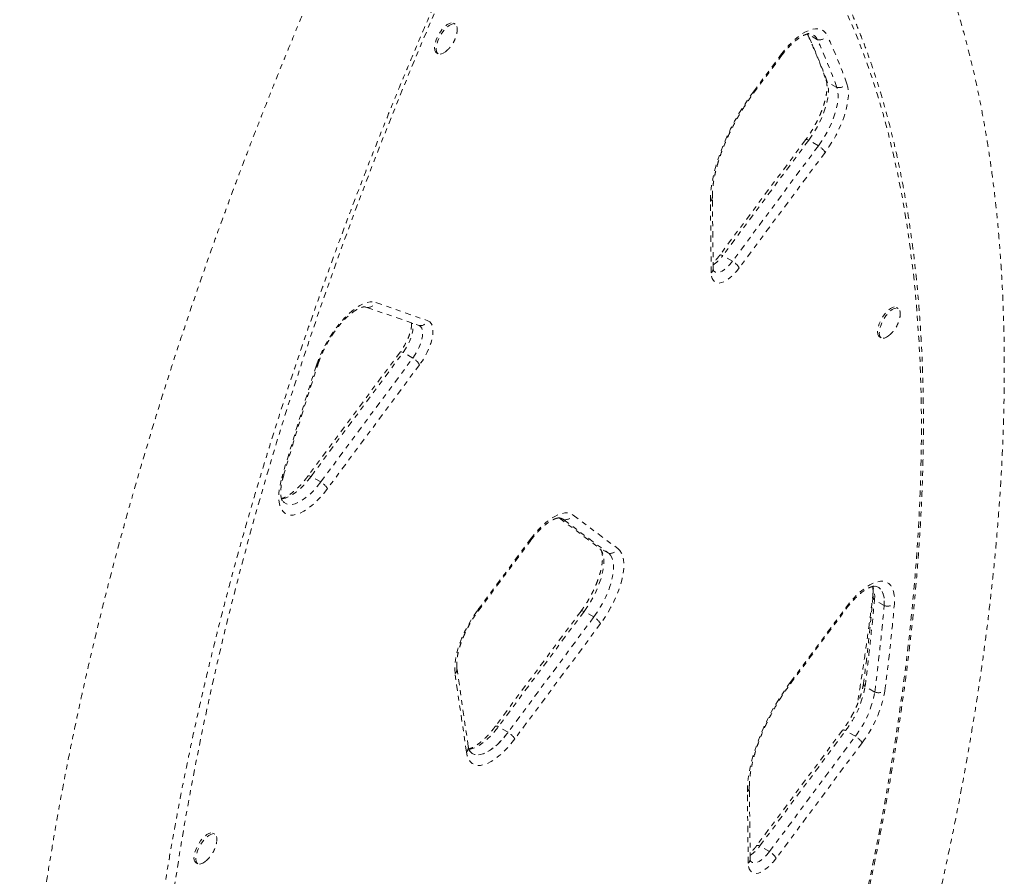
# Model space of a CAD drawing. Units: millimetres. Extents: x -154 to 446, y -403 to 302.
# Drawn here: x 245 to 265, y -79 to -62 of the extents above; entities that cross this region are included whole.
import ezdxf

# ---------------------------------------------------------------- set-up
doc = ezdxf.new("R2010")
doc.units = ezdxf.units.MM
doc.header["$LTSCALE"] = 20
doc.linetypes.add('PHANTOM', pattern=[0.0127, 0.00635, -0.00127, 0.00127, -0.00127, 0.00127, -0.00127])
doc.layers.add('CONTOUR', color=7, linetype='Continuous')

msp = doc.modelspace()

# ---------------------------------------------------------------- linework, layer by layer
at = {"layer": 'CONTOUR', "linetype": 'PHANTOM', "lineweight": 0}
for p, q in [((253.47276, -62.08846), (253.43597, -62.06722)), ((260.80661, -62.40053), (260.61039, -62.28724)), ((253.09217, -62.6627), (253.12896, -62.68394)), ((259.50874, -63.45715), (260.06161, -62.71417)), ((259.51199, -63.48412), (260.06487, -62.74113)), ((261.19944, -63.36661), (261.00322, -63.25332)), ((260.56674, -64.42577), (258.82865, -66.7615)), ((260.62926, -64.43264), (258.89117, -66.76837)), ((260.82548, -64.54592), (259.08739, -66.88166)), ((260.82548, -64.54592), (260.62926, -64.43264)), ((260.96244, -64.67931), (259.22435, -67.01505)), ((258.69662, -67.0286), (258.67873, -65.58424)), ((258.6563, -67.11589), (258.63841, -65.67153)), ((259.08739, -66.88166), (258.89117, -66.76837)), ((251.86521, -67.71729), (252.92076, -68.08681)), ((251.68414, -67.81623), (251.65053, -67.80776)), ((251.68414, -67.81623), (252.7397, -68.18575)), ((262.44342, -67.8379), (262.40663, -67.81666)), ((262.06283, -68.41214), (262.09962, -68.43338)), ((252.35621, -68.72271), (250.49088, -71.22944)), ((250.5534, -71.23631), (252.41873, -68.72958)), ((252.61495, -68.84287), (252.41873, -68.72958)), ((250.74962, -71.3496), (252.61495, -68.84287)), ((252.75191, -68.97626), (250.88658, -71.48299)), ((250.74962, -71.3496), (250.5534, -71.23631)), ((255.57731, -72.07804), (256.38077, -72.6808)), ((255.67035, -72.11393), (255.63309, -72.09242)), ((255.67035, -72.11393), (256.57699, -72.79409)), ((255.86003, -72.01958), (256.76667, -72.69974)), ((253.93241, -73.9376), (254.99187, -72.51384)), ((253.93567, -73.96457), (254.99513, -72.54081)), ((256.57699, -72.79409), (256.38077, -72.6808)), ((262.15684, -73.85169), (261.96062, -73.7384)), ((260.25718, -75.40559), (261.38014, -73.89649)), ((260.26044, -75.43255), (261.3834, -73.92345)), ((256.02002, -73.96221), (254.28384, -76.29538)), ((256.08254, -73.96908), (254.34636, -76.30225)), ((256.27877, -74.08236), (254.54258, -76.41554)), ((256.27877, -74.08236), (256.08254, -73.96908)), ((256.41572, -74.21575), (254.67954, -76.54892)), ((253.73724, -76.70674), (253.50733, -75.11716)), ((253.69884, -76.81855), (253.46892, -75.22897)), ((261.96588, -75.60231), (261.76965, -75.48902)), ((254.54258, -76.41554), (254.34636, -76.30225)), ((261.31518, -76.3742), (259.57709, -78.70993)), ((259.63961, -78.7168), (261.3777, -76.38107)), ((259.83583, -78.83009), (261.57392, -76.49436)), ((261.57392, -76.49436), (261.3777, -76.38107)), ((261.71088, -76.62775), (259.97279, -78.96348)), ((259.44506, -78.97704), (259.42717, -77.53267)), ((259.40474, -79.06433), (259.38685, -77.61996)), ((248.60485, -78.48032), (248.56806, -78.45908)), ((259.83583, -78.83009), (259.63961, -78.7168)), ((248.22426, -79.05456), (248.26105, -79.0758))]:
    msp.add_line(p, q, dxfattribs=at)
at = {"layer": 'CONTOUR', "linetype": 'PHANTOM', "lineweight": 0, "flags": 128}
for points in [[(255.54865, -97.41722), (255.87536, -96.72773), (256.19575, -96.03775), (256.50972, -95.34749), (256.81717, -94.65717), (257.11799, -93.96701), (257.4121, -93.27723), (257.69941, -92.58805), (257.97981, -91.89969), (258.25322, -91.21237), (258.51955, -90.52631), (258.77873, -89.84172), (259.03066, -89.15882), (259.27526, -88.47784), (259.51247, -87.79898), (259.74219, -87.12247), (259.96437, -86.44851), (260.17892, -85.77732), (260.38579, -85.10913), (260.5849, -84.44413), (260.77619, -83.78254), (260.9596, -83.12457), (261.13507, -82.47043), (261.30255, -81.82033), (261.46199, -81.17448), (261.61332, -80.53307), (261.75651, -79.89632), (261.89151, -79.26443), (262.01828, -78.63759), (262.13677, -78.01602), (262.24694, -77.39989), (262.34877, -76.78942), (262.44223, -76.1848), (262.52727, -75.58621), (262.60387, -74.99385), (262.67202, -74.40791), (262.73168, -73.82857), (262.78284, -73.25602), (262.82548, -72.69043), (262.85959, -72.132), (262.88516, -71.5809), (262.90218, -71.03729), (262.91064, -70.50137), (262.91054, -69.97328), (262.90189, -69.45322), (262.88468, -68.94133), (262.85892, -68.43778), (262.82461, -67.94274), (262.78178, -67.45635), (262.73043, -66.97879), (262.67058, -66.51018), (262.60224, -66.0507), (262.52545, -65.60047), (262.44022, -65.15965), (262.34658, -64.72838), (262.24456, -64.30679), (262.13419, -63.89501), (262.01552, -63.49318), (261.88857, -63.10143), (261.75338, -62.71988), (261.61001, -62.34865), (261.45849, -61.98786), (261.29888, -61.63762), (261.13122, -61.29805), (260.95556, -60.96926), (260.77197, -60.65134), (260.58051, -60.3444), (260.38122, -60.04854), (260.17418, -59.76385), (259.95946, -59.49042), (259.73711, -59.22834), (259.50721, -58.9777), (259.26984, -58.73856), (259.02507, -58.51102), (258.77298, -58.29513), (258.51364, -58.09097), (258.24715, -57.89861), (257.97358, -57.7181), (257.69302, -57.54951), (257.40557, -57.39288), (257.1113, -57.24827), (256.81033, -57.11572), (256.50273, -56.99528), (256.18862, -56.88697)], [(254.69218, -58.24413), (254.36547, -58.93362), (254.04508, -59.6236), (253.73111, -60.31386), (253.42367, -61.00418), (253.12284, -61.69434), (252.82873, -62.38412), (252.54143, -63.0733), (252.26102, -63.76166), (251.98761, -64.44898), (251.72128, -65.13504), (251.4621, -65.81963), (251.21017, -66.50253), (250.96557, -67.18351), (250.72837, -67.86237), (250.49864, -68.53889), (250.27646, -69.21284), (250.06191, -69.88403), (249.85505, -70.55222), (249.65594, -71.21722), (249.46464, -71.87881), (249.28123, -72.53678), (249.10576, -73.19092), (248.93828, -73.84102), (248.77884, -74.48687), (248.62751, -75.12828), (248.48432, -75.76503), (248.34932, -76.39692), (248.22255, -77.02376), (248.10406, -77.64533), (247.99389, -78.26146), (247.89206, -78.87193), (247.79861, -79.47655), (247.71356, -80.07514), (247.63696, -80.6675), (247.56882, -81.25344), (247.50915, -81.83278), (247.45799, -82.40533), (247.41535, -82.97092), (247.38124, -83.52935), (247.35567, -84.08045), (247.33866, -84.62406), (247.33019, -85.15999), (247.33029, -85.68807), (247.33894, -86.20813), (247.35615, -86.72002), (247.38192, -87.22357), (247.41622, -87.71861), (247.45905, -88.205), (247.5104, -88.68256), (247.57025, -89.15117), (247.63859, -89.61065), (247.71538, -90.06088), (247.80061, -90.5017), (247.89425, -90.93297), (247.99627, -91.35456), (248.10664, -91.76634), (248.22531, -92.16817), (248.35226, -92.55992), (248.48745, -92.94147), (248.63082, -93.3127), (248.78234, -93.67349), (248.94196, -94.02373), (249.10962, -94.3633), (249.28527, -94.69209), (249.46886, -95.01001), (249.66033, -95.31695), (249.85961, -95.61281), (250.06665, -95.8975), (250.28138, -96.17093), (250.50372, -96.43301), (250.73362, -96.68365), (250.97099, -96.92279), (251.21576, -97.15033), (251.46785, -97.36622), (251.72719, -97.57038), (251.99368, -97.76274), (252.26725, -97.94325), (252.54781, -98.11184), (252.83527, -98.26847), (253.12953, -98.41308), (253.43051, -98.54563), (253.7381, -98.66608), (254.05221, -98.77438)], [(253.09217, -62.6627), (253.07036, -62.64198), (253.05648, -62.60992), (253.05109, -62.56783), (253.05443, -62.51744), (253.06635, -62.4608), (253.08637, -62.40024), (253.11366, -62.33824), (253.1471, -62.27733), (253.18534, -62.22), (253.2268, -62.16862), (253.26978, -62.12527), (253.31253, -62.09173), (253.3533, -62.06938), (253.39041, -62.05913), (253.42235, -62.0614), (253.43597, -62.06722)], [(253.12896, -62.68394), (253.10715, -62.66322), (253.09327, -62.63116), (253.08789, -62.58908), (253.09122, -62.53868), (253.10314, -62.48204), (253.12316, -62.42148), (253.15045, -62.35948), (253.1839, -62.29857), (253.22213, -62.24125), (253.26359, -62.18986), (253.30658, -62.14651), (253.34933, -62.11297), (253.39009, -62.09062), (253.42721, -62.08037), (253.45915, -62.08264), (253.48461, -62.09734), (253.50254, -62.12387), (253.51222, -62.16113), (253.51325, -62.20761), (253.50997, -62.23729)], [(260.06161, -62.71417), (260.14079, -62.61332), (260.2223, -62.52041), (260.30508, -62.43664), (260.38805, -62.36308), (260.47014, -62.30071), (260.55029, -62.25031), (260.62745, -62.21255), (260.70064, -62.18792), (260.76889, -62.17673), (260.83132, -62.17914), (260.88713, -62.19511), (260.93559, -62.22442), (260.97607, -62.26671), (261.00805, -62.32143)], [(253.27932, -62.63944), (253.27363, -62.64399), (253.23165, -62.67208), (253.19251, -62.68846), (253.15781, -62.69247), (253.12896, -62.68394)], [(260.62926, -64.43264), (260.6997, -64.33228), (260.76563, -64.22673), (260.82602, -64.11763), (260.87991, -64.00666), (260.92648, -63.89558), (260.965, -63.78609), (260.99487, -63.67992), (261.01562, -63.5787), (261.02693, -63.48402), (261.02863, -63.39736), (261.02068, -63.32005), (261.00322, -63.25332)], [(260.62926, -64.43264), (260.6997, -64.33228), (260.76563, -64.22673), (260.82602, -64.11763), (260.87991, -64.00666), (260.92648, -63.89558), (260.965, -63.78609), (260.99487, -63.67992), (261.01562, -63.5787), (261.02693, -63.48402), (261.02863, -63.39736), (261.02068, -63.32005), (261.00322, -63.25332)], [(260.82548, -64.54592), (260.89593, -64.44557), (260.96186, -64.34002), (261.02224, -64.23091), (261.07613, -64.11995), (261.1227, -64.00887), (261.16122, -63.89938), (261.19109, -63.7932), (261.21184, -63.69199), (261.22315, -63.59731), (261.22485, -63.51065), (261.2169, -63.43334), (261.19944, -63.36661)], [(260.82548, -64.54592), (260.89593, -64.44557), (260.96186, -64.34002), (261.02224, -64.23091), (261.07613, -64.11995), (261.1227, -64.00887), (261.16122, -63.89938), (261.19109, -63.7932), (261.21184, -63.69199), (261.22315, -63.59731), (261.22485, -63.51065), (261.2169, -63.43334), (261.19944, -63.36661)], [(261.40251, -63.29152), (261.42187, -63.36355), (261.43171, -63.44627), (261.43188, -63.53857), (261.42239, -63.63924), (261.40337, -63.74692), (261.37506, -63.8602), (261.33784, -63.97758), (261.29221, -64.09748), (261.23876, -64.21833), (261.17822, -64.33851), (261.11138, -64.45644), (261.03913, -64.57054), (260.96244, -64.67931)], [(260.98094, -63.21379), (260.98946, -63.23268), (261.00322, -63.25332)], [(258.63841, -65.67153), (258.6414, -65.54791), (258.65331, -65.4167), (258.67407, -65.27876), (258.70353, -65.13501), (258.74151, -64.9864), (258.78774, -64.83392), (258.84192, -64.67857), (258.9037, -64.52139), (258.97266, -64.36342), (259.04835, -64.20571), (259.13026, -64.0493), (259.21785, -63.89523), (259.31054, -63.74452), (259.40772, -63.59817), (259.50874, -63.45715)], [(260.56674, -64.42577), (260.56704, -64.42537), (260.57321, -64.42133), (260.58278, -64.42004), (260.59552, -64.42153), (260.61113, -64.42576), (260.62926, -64.43264)], [(258.82865, -66.7615), (258.82896, -66.76111), (258.83512, -66.75706), (258.84469, -66.75577), (258.85743, -66.75726), (258.87305, -66.76149), (258.89117, -66.76837)], [(259.08739, -66.88166), (259.03542, -66.94596), (258.98169, -67.00171), (258.92783, -67.04722), (258.87548, -67.0811), (258.82623, -67.10233), (258.78158, -67.11026), (258.74288, -67.10464), (258.71131, -67.08566), (258.69576, -67.06743)], [(259.08739, -66.88166), (259.03542, -66.94596), (258.98169, -67.00171), (258.92783, -67.04722), (258.87548, -67.0811), (258.82623, -67.10233), (258.78158, -67.11026), (258.74288, -67.10464), (258.71131, -67.08566), (258.70151, -67.0752)], [(259.22435, -67.01505), (259.16504, -67.08938), (259.10377, -67.1557), (259.0419, -67.21257), (258.98076, -67.25873), (258.92169, -67.2932), (258.86596, -67.31521), (258.8148, -67.32429), (258.76932, -67.32025), (258.73051, -67.30316), (258.69921, -67.27341), (258.6761, -67.23163), (258.6617, -67.17874), (258.6563, -67.11589)], [(250.66456, -68.98654), (250.70453, -68.87431), (250.75167, -68.76065), (250.80543, -68.64691), (250.86517, -68.53441), (250.93018, -68.42449), (250.99971, -68.31843), (251.07293, -68.2175), (251.14897, -68.12288), (251.22695, -68.03569), (251.30594, -67.95694), (251.38502, -67.88758), (251.46325, -67.82841), (251.5397, -67.78014), (251.61349, -67.74333), (251.68373, -67.71842), (251.74961, -67.70571), (251.81034, -67.70533), (251.86521, -67.71729)], [(251.68414, -67.81623), (251.63132, -67.80553), (251.60755, -67.80498)], [(262.06283, -68.41214), (262.04102, -68.39142), (262.02714, -68.35936), (262.02176, -68.31727), (262.0251, -68.26687), (262.03702, -68.21024), (262.05703, -68.14968), (262.08432, -68.08767), (262.11777, -68.02676), (262.156, -67.96944), (262.19746, -67.91805), (262.24045, -67.8747), (262.2832, -67.84116), (262.32396, -67.81881), (262.36108, -67.80856), (262.39302, -67.81084), (262.40663, -67.81666)], [(262.09962, -68.43338), (262.07781, -68.41266), (262.06393, -68.3806), (262.05855, -68.33851), (262.06189, -68.28812), (262.07381, -68.23148), (262.09382, -68.17092), (262.12111, -68.10891), (262.15456, -68.048), (262.1928, -67.99068), (262.23425, -67.93929), (262.27724, -67.89594), (262.31999, -67.86241), (262.36076, -67.84005), (262.39787, -67.82981), (262.42981, -67.83208), (262.45527, -67.84678), (262.47321, -67.8733), (262.48289, -67.91057), (262.48391, -67.95705), (262.48063, -67.98672)], [(252.41873, -68.72958), (252.46736, -68.65868), (252.51118, -68.58335), (252.54885, -68.50586), (252.57922, -68.42857), (252.60139, -68.35383), (252.61466, -68.28392), (252.61864, -68.22095), (252.61321, -68.16683), (252.60526, -68.13869)], [(252.41873, -68.72958), (252.46736, -68.65868), (252.51118, -68.58335), (252.54885, -68.50586), (252.57922, -68.42857), (252.60139, -68.35383), (252.61466, -68.28392), (252.61864, -68.22095), (252.61321, -68.16683), (252.60526, -68.13869)], [(252.92076, -68.08681), (252.9576, -68.10741), (252.98673, -68.14052), (253.0075, -68.18542), (253.01948, -68.24115), (253.02239, -68.30649), (253.01617, -68.38001), (253.00096, -68.46011), (252.9771, -68.54505), (252.94509, -68.63299), (252.90564, -68.722), (252.8596, -68.81015), (252.80798, -68.89553), (252.75191, -68.97626)], [(252.61495, -68.84287), (252.66358, -68.77197), (252.7074, -68.69663), (252.74507, -68.61914), (252.77545, -68.54186), (252.79761, -68.46712), (252.81088, -68.3972), (252.81486, -68.33423), (252.80943, -68.28012), (252.79475, -68.23652), (252.77127, -68.20474), (252.7397, -68.18575)], [(252.61495, -68.84287), (252.66358, -68.77197), (252.7074, -68.69663), (252.74507, -68.61914), (252.77545, -68.54186), (252.79761, -68.46712), (252.81088, -68.3972), (252.81486, -68.33423), (252.80943, -68.28012), (252.79475, -68.23652), (252.77127, -68.20474), (252.7397, -68.18575)], [(262.24998, -68.38887), (262.24429, -68.39343), (262.20232, -68.42151), (262.16317, -68.4379), (262.12847, -68.44191), (262.09962, -68.43338)], [(252.41873, -68.72958), (252.40061, -68.7227), (252.38499, -68.71847), (252.37225, -68.71698), (252.36268, -68.71828), (252.35652, -68.72232), (252.35621, -68.72271)], [(250.88658, -71.48299), (250.80894, -71.58197), (250.72905, -71.67334), (250.64789, -71.75596), (250.56649, -71.82881), (250.48585, -71.89098), (250.40699, -71.94168), (250.33088, -71.98029), (250.25848, -72.00632), (250.19069, -72.01946), (250.12835, -72.01953), (250.07224, -72.00654), (250.02307, -71.98064), (249.98144, -71.94217), (249.94787, -71.89159), (249.92278, -71.82955), (249.9065, -71.75681), (249.89921, -71.67429), (249.90101, -71.58301), (249.91188, -71.4841), (249.93167, -71.37882), (249.96016, -71.26846)], [(250.5534, -71.23631), (250.48035, -71.32891), (250.40507, -71.4135), (250.32871, -71.48876), (250.25241, -71.55357), (250.17736, -71.60694), (250.10468, -71.64804), (250.0355, -71.67626), (249.97085, -71.69116), (249.95005, -71.69315)], [(250.5534, -71.23631), (250.48035, -71.32891), (250.40507, -71.4135), (250.32871, -71.48876), (250.25241, -71.55357), (250.17736, -71.60694), (250.10468, -71.64804), (250.0355, -71.67626), (249.97085, -71.69116), (249.95005, -71.69315)], [(250.74962, -71.3496), (250.67657, -71.4422), (250.6013, -71.52678), (250.52493, -71.60205), (250.44863, -71.66686), (250.37358, -71.72023), (250.3009, -71.76133), (250.23172, -71.78955), (250.16707, -71.80445), (250.10795, -71.80581), (250.05526, -71.79361), (250.0098, -71.76803), (249.97226, -71.72947), (249.95342, -71.69966)], [(250.74962, -71.3496), (250.67657, -71.4422), (250.6013, -71.52678), (250.52493, -71.60205), (250.44863, -71.66686), (250.37358, -71.72023), (250.3009, -71.76133), (250.23172, -71.78955), (250.16707, -71.80445), (250.10795, -71.80581), (250.05526, -71.79361), (250.0098, -71.76803), (249.97738, -71.73608)], [(250.5534, -71.23631), (250.53528, -71.22943), (250.51966, -71.2252), (250.50692, -71.22371), (250.49735, -71.22501), (250.49119, -71.22905), (250.4909, -71.22941)], [(254.99187, -72.51384), (255.07018, -72.41405), (255.15079, -72.322), (255.23265, -72.23887), (255.31474, -72.1657), (255.39602, -72.10344), (255.47545, -72.05286), (255.55203, -72.01462), (255.62478, -71.98919), (255.69278, -71.9769), (255.75517, -71.97791), (255.81116, -71.99219), (255.86003, -72.01958)], [(255.58659, -72.07928), (255.62474, -72.08909), (255.67035, -72.11393)], [(256.08254, -73.96908), (256.14992, -73.87334), (256.21323, -73.7728), (256.27155, -73.66888), (256.32406, -73.56305), (256.37001, -73.45683), (256.40876, -73.35171), (256.43975, -73.2492), (256.46254, -73.15075), (256.47681, -73.05776), (256.48235, -72.97155), (256.47909, -72.89335), (256.46707, -72.82426), (256.44646, -72.76528), (256.41755, -72.71723), (256.38077, -72.6808)], [(256.08254, -73.96908), (256.14992, -73.87334), (256.21323, -73.7728), (256.27155, -73.66888), (256.32406, -73.56305), (256.37001, -73.45683), (256.40876, -73.35171), (256.43975, -73.2492), (256.46254, -73.15075), (256.47681, -73.05776), (256.48235, -72.97155), (256.47909, -72.89335), (256.46707, -72.82426), (256.44646, -72.76528), (256.41755, -72.71723), (256.38077, -72.6808)], [(256.76667, -72.69974), (256.80752, -72.73952), (256.84024, -72.79136), (256.86444, -72.85461), (256.87979, -72.92848), (256.88612, -73.01205), (256.88334, -73.10428), (256.87149, -73.20401), (256.85072, -73.30999), (256.82128, -73.42091), (256.78355, -73.53537), (256.73799, -73.65196), (256.68517, -73.7692), (256.62576, -73.88564), (256.5605, -73.99982), (256.49019, -74.11032), (256.41572, -74.21575)], [(256.27877, -74.08236), (256.34615, -73.98663), (256.40945, -73.88609), (256.46777, -73.78217), (256.52028, -73.67634), (256.56624, -73.57011), (256.60498, -73.465), (256.63597, -73.36249), (256.65876, -73.26404), (256.67303, -73.17105), (256.67857, -73.08484), (256.67531, -73.00664), (256.66329, -72.93755), (256.64268, -72.87856), (256.61378, -72.83052), (256.57699, -72.79409)], [(256.27877, -74.08236), (256.34615, -73.98663), (256.40945, -73.88609), (256.46777, -73.78217), (256.52028, -73.67634), (256.56624, -73.57011), (256.60498, -73.465), (256.63597, -73.36249), (256.65876, -73.26404), (256.67303, -73.17105), (256.67857, -73.08484), (256.67531, -73.00664), (256.66329, -72.93755), (256.64268, -72.87856), (256.61378, -72.83052), (256.57699, -72.79409)], [(261.38014, -73.89649), (261.45886, -73.7962), (261.53988, -73.70376), (261.62217, -73.62033), (261.70467, -73.54698), (261.78632, -73.48466), (261.86609, -73.43417), (261.94294, -73.39615), (262.01589, -73.37108), (262.08401, -73.3593), (262.14642, -73.36095), (262.20233, -73.37601), (262.25101, -73.40429), (262.29185, -73.44542), (262.32432, -73.49888), (262.348, -73.56398), (262.36259, -73.63989), (262.36791, -73.72564), (262.36388, -73.82012)], [(261.92906, -73.4595), (261.94774, -73.45942), (262.0007, -73.46765), (262.04706, -73.48858), (262.08614, -73.52189), (262.11739, -73.5671), (262.14035, -73.62358), (262.15469, -73.6905), (262.16022, -73.7669), (262.15684, -73.85169)], [(261.97487, -73.46192), (262.0007, -73.46765), (262.04706, -73.48858), (262.08614, -73.52189), (262.11739, -73.5671), (262.14035, -73.62358), (262.15469, -73.6905), (262.16022, -73.7669), (262.15684, -73.85169)], [(253.46892, -75.22897), (253.46211, -75.1455), (253.46448, -75.05325), (253.47601, -74.95337), (253.49655, -74.84714), (253.52583, -74.73588), (253.5635, -74.621), (253.60908, -74.50394), (253.66199, -74.38619), (253.72156, -74.26922), (253.78705, -74.15451), (253.85763, -74.0435), (253.93241, -73.9376)], [(256.02002, -73.96221), (256.02033, -73.96181), (256.0265, -73.95777), (256.03606, -73.95648), (256.04881, -73.95797), (256.06442, -73.9622), (256.08254, -73.96908)], [(259.38685, -77.61996), (259.38984, -77.49634), (259.40176, -77.36513), (259.42251, -77.22719), (259.45198, -77.08344), (259.48995, -76.93483), (259.53618, -76.78235), (259.59037, -76.627), (259.65214, -76.46983), (259.7211, -76.31186), (259.79679, -76.15414), (259.8787, -75.99773), (259.96629, -75.84366), (260.05898, -75.69295), (260.15616, -75.5466), (260.25718, -75.40559)], [(253.74301, -76.75909), (253.77971, -76.7546), (253.84344, -76.73708), (253.91122, -76.70714), (253.98208, -76.66522), (254.055, -76.61192), (254.12894, -76.54798), (254.20285, -76.47434), (254.27567, -76.39204), (254.34636, -76.30225)], [(253.74301, -76.75909), (253.77971, -76.7546), (253.84344, -76.73708), (253.91122, -76.70714), (253.98208, -76.66522), (254.055, -76.61192), (254.12894, -76.54798), (254.20285, -76.47434), (254.27567, -76.39204), (254.34636, -76.30225)], [(254.28386, -76.29535), (254.28415, -76.29499), (254.29032, -76.29094), (254.29988, -76.28965), (254.31262, -76.29114), (254.32824, -76.29537), (254.34636, -76.30225)], [(254.67954, -76.54892), (254.60164, -76.64822), (254.52147, -76.73986), (254.44004, -76.82269), (254.35836, -76.89566), (254.27747, -76.95786), (254.19839, -77.00852), (254.1221, -77.04698), (254.04956, -77.07278), (253.98168, -77.08559), (253.91932, -77.08524), (253.86326, -77.07174), (253.8142, -77.04526), (253.77276, -77.00614), (253.73946, -76.95486), (253.71471, -76.89206), (253.69884, -76.81855)], [(253.75363, -76.77823), (253.77852, -76.81156), (253.81774, -76.84438), (253.86417, -76.86487), (253.91715, -76.87275), (253.97593, -76.86789), (254.03967, -76.85037), (254.10744, -76.82043), (254.1783, -76.77851), (254.25122, -76.7252), (254.32516, -76.66127), (254.39907, -76.58763), (254.47189, -76.50532), (254.54258, -76.41554)], [(253.77, -76.80159), (253.77852, -76.81156), (253.81774, -76.84438), (253.86417, -76.86487), (253.91715, -76.87275), (253.97593, -76.86789), (254.03967, -76.85037), (254.10744, -76.82043), (254.1783, -76.77851), (254.25122, -76.7252), (254.32516, -76.66127), (254.39907, -76.58763), (254.47189, -76.50532), (254.54258, -76.41554)], [(261.31518, -76.3742), (261.31549, -76.37381), (261.32165, -76.36977), (261.33122, -76.36847), (261.34396, -76.36996), (261.35958, -76.37419), (261.3777, -76.38107)], [(248.22426, -79.05456), (248.20245, -79.03384), (248.18857, -79.00178), (248.18319, -78.95969), (248.18653, -78.9093), (248.19845, -78.85266), (248.21846, -78.7921), (248.24575, -78.7301), (248.2792, -78.66919), (248.31743, -78.61186), (248.35889, -78.56047), (248.40188, -78.51712), (248.44463, -78.48359), (248.4854, -78.46124), (248.52251, -78.45099), (248.55445, -78.45326), (248.56806, -78.45908)], [(248.26105, -79.0758), (248.23924, -79.05508), (248.22536, -79.02302), (248.21998, -78.98094), (248.22332, -78.93054), (248.23524, -78.8739), (248.25525, -78.81334), (248.28254, -78.75134), (248.31599, -78.69043), (248.35423, -78.6331), (248.39569, -78.58172), (248.43867, -78.53837), (248.48142, -78.50483), (248.52219, -78.48248), (248.5593, -78.47223), (248.59124, -78.4745), (248.6167, -78.4892), (248.63464, -78.51573), (248.64432, -78.55299), (248.64535, -78.59947), (248.64206, -78.62915)], [(259.57709, -78.70993), (259.5774, -78.70954), (259.58357, -78.7055), (259.59313, -78.7042), (259.60587, -78.70569), (259.62149, -78.70992), (259.63961, -78.7168)], [(259.83583, -78.83009), (259.78386, -78.89439), (259.73013, -78.95014), (259.67627, -78.99565), (259.62392, -79.02954), (259.57467, -79.05076), (259.53002, -79.05869), (259.49132, -79.05308), (259.45975, -79.03409), (259.4442, -79.01586)], [(259.83583, -78.83009), (259.78386, -78.89439), (259.73013, -78.95014), (259.67627, -78.99565), (259.62392, -79.02954), (259.57467, -79.05076), (259.53002, -79.05869), (259.49132, -79.05308), (259.45975, -79.03409), (259.44996, -79.02363)], [(248.41142, -79.0313), (248.40572, -79.03585), (248.36375, -79.06394), (248.32461, -79.08032), (248.2899, -79.08433), (248.26105, -79.0758)], [(259.97279, -78.96348), (259.91348, -79.03782), (259.85222, -79.10414), (259.79034, -79.161), (259.7292, -79.20717), (259.67013, -79.24163), (259.6144, -79.26365), (259.56325, -79.27273), (259.51776, -79.26868), (259.47895, -79.25159), (259.44765, -79.22184), (259.42455, -79.18006), (259.41014, -79.12717), (259.40474, -79.06433)]]:
    msp.add_lwpolyline(points, dxfattribs=at)
at = {"layer": 'CONTOUR', "linetype": 'PHANTOM', "lineweight": 0}
for centre, radius, start, end in [((248.53039, -67.76213), 13.26276, 19.874467, 24.380976), ((260.62281, -62.47519), 0.19839, 22.108259, 93.54661), ((260.62508, -62.47227), 0.19519, 21.565079, 80.785511), ((260.84144, -62.19319), 0.21025, 260.463646, 322.412858), ((248.87791, -67.81905), 13.3178, 19.874467, 24.380976), ((248.72661, -67.87542), 13.26276, 19.874467, 24.380976), ((260.04024, -62.73043), 0.02686, 336.512382, 37.259754), ((261.23723, -63.15667), 0.21331, 259.795989, 320.789639), ((259.48736, -63.47341), 0.02685, 336.491723, 37.263838), ((260.57072, -64.94451), 0.47305, 34.098416, 57.41503), ((258.56034, -65.5825), 0.1184, 311.249538, 359.103957), ((258.29289, -66.34832), 0.73101, 303.442436, 324.927606), ((258.83263, -67.28024), 0.47305, 34.098416, 57.41503), ((258.57947, -67.02745), 0.11716, 310.980047, 359.434712), ((251.70434, -67.63805), 0.17933, 263.532486, 333.773783), ((252.7599, -68.00757), 0.17933, 263.532486, 333.773783), ((250.65426, -68.94317), 0.04457, 283.356262, 338.175598), ((252.36019, -69.24146), 0.47305, 34.098416, 57.41503), ((321.40852, -92.07407), 74.41601, 161.9257309, 163.7645484), ((249.9432, -71.21847), 0.05278, 288.744522, 340.712969), ((250.49486, -71.74818), 0.47305, 34.098416, 57.41503), ((255.55373, -72.27657), 0.20013, 54.358463, 93.708587), ((255.69396, -71.92356), 0.19183, 262.929116, 329.963825), ((254.97049, -72.53011), 0.02686, 336.512382, 37.259754), ((256.6006, -72.60372), 0.19183, 262.929116, 329.963825), ((261.43809, -73.66493), 0.52767, 351.995747, 22.883325), ((261.43523, -73.66496), 0.5305, 352.042385, 22.469541), ((218.50728, -69.88403), 43.62395, 352.617988, 354.931043), ((262.03226, -73.66777), 0.10061, 176.950596, 224.593984), ((253.91103, -73.95386), 0.02686, 336.512382, 37.259754), ((261.35877, -73.91275), 0.02686, 336.512382, 37.259754), ((218.7035, -69.99731), 43.62395, 352.617988, 354.931043), ((262.22792, -73.62315), 0.23934, 252.724083, 304.61637), ((218.73019, -69.94975), 43.805, 352.617988, 354.931043), ((256.02401, -74.48095), 0.47305, 34.098416, 57.41503), ((253.37295, -75.13349), 0.13538, 315.149328, 6.721095), ((260.23581, -75.42185), 0.02685, 336.491723, 37.263838), ((259.75864, -75.13754), 2.0415, 322.47372, 350.08625), ((261.83581, -75.42047), 0.09527, 175.12596, 226.016133), ((259.95486, -75.25083), 2.0415, 322.47372, 350.08625), ((259.80118, -75.16245), 2.40708, 322.501173, 350.058797), ((262.04307, -75.37009), 0.24471, 251.612694, 301.82973), ((254.28783, -76.81412), 0.47305, 34.098416, 57.41503), ((261.31916, -76.89294), 0.47305, 34.098416, 57.41503), ((253.60291, -76.7231), 0.13532, 315.142962, 6.944364), ((259.30878, -77.53094), 0.1184, 311.249538, 359.103957), ((259.04133, -78.29676), 0.73101, 303.442436, 324.927606), ((259.58107, -79.22868), 0.47305, 34.098416, 57.41503), ((259.32791, -78.97588), 0.11716, 310.980047, 359.434712)]:
    msp.add_arc(centre, radius, start, end, dxfattribs=at)
for points, knots in [([(256.22744, -50.13918), (256.16121, -50.25418), (255.96929, -50.58746), (255.65521, -51.14099), (255.28683, -51.80043), (254.92335, -52.46212), (254.5648, -53.12583), (254.21129, -53.7914), (253.86291, -54.45865), (253.51975, -55.12741), (253.18191, -55.79749), (252.84947, -56.46872), (252.52253, -57.14093), (252.20118, -57.81393), (251.88549, -58.48755), (251.57555, -59.16161), (251.27146, -59.83594), (250.97328, -60.51035), (250.6811, -61.18467), (250.39501, -61.85872), (250.11507, -62.53232), (249.84136, -63.2053), (249.57396, -63.87749), (249.31295, -64.5487), (249.05838, -65.21876), (248.81034, -65.88749), (248.56889, -66.55473), (248.3341, -67.22029), (248.10603, -67.88401), (247.88475, -68.54572), (247.67032, -69.20523), (247.4628, -69.86238), (247.26225, -70.51701), (247.06873, -71.16894), (246.88229, -71.818), (246.70299, -72.46404), (246.53087, -73.10687), (246.366, -73.74634), (246.20843, -74.38229), (246.05819, -75.01455), (245.91534, -75.64297), (245.77993, -76.26737), (245.65199, -76.88762), (245.53157, -77.50354), (245.41872, -78.11498), (245.31347, -78.72179), (245.21585, -79.32381), (245.12592, -79.9209), (245.0437, -80.5129), (244.96924, -81.09967), (244.90255, -81.68106), (244.84369, -82.25691), (244.79268, -82.82709), (244.74954, -83.39146), (244.71432, -83.94986), (244.68704, -84.50216), (244.66773, -85.04822), (244.65641, -85.58789), (244.65312, -86.12104), (244.65787, -86.64753), (244.6707, -87.16721), (244.69162, -87.67994), (244.72066, -88.1856), (244.75783, -88.68403), (244.80316, -89.17509), (244.85667, -89.65863), (244.91836, -90.13452), (244.98825, -90.60259), (245.06635, -91.06269), (245.15266, -91.51468), (245.24718, -91.95839), (245.34991, -92.39368), (245.46082, -92.82037), (245.57992, -93.23832), (245.70717, -93.64735), (245.84254, -94.04731), (245.98599, -94.43804), (246.13747, -94.81936), (246.29693, -95.19113), (246.46428, -95.55319), (246.63945, -95.90538), (246.82236, -96.24757), (247.01291, -96.57963), (247.21099, -96.90143), (247.4165, -97.21286), (247.62931, -97.51382), (247.84932, -97.80424), (248.0764, -98.08402), (248.31043, -98.35313), (248.5513, -98.61151), (248.7989, -98.85912), (249.05311, -99.09594), (249.31385, -99.32196), (249.58101, -99.53715), (249.85451, -99.74152), (250.13427, -99.93506), (250.42023, -100.11776), (250.71233, -100.28961), (251.01049, -100.4506), (251.31466, -100.60071), (251.62476, -100.7399), (251.94076, -100.86817), (252.26262, -100.98545), (252.59025, -101.09185), (252.92384, -101.18675), (253.2204, -101.26171), (253.40766, -101.30028), (253.48006, -101.31519)], [0, 0, 0, 0, 0.00508533, 0.01473815, 0.02439109, 0.03404413, 0.04369732, 0.0533507, 0.06300435, 0.07265831, 0.08231263, 0.09196738, 0.1016226, 0.11127835, 0.12093469, 0.13059168, 0.14024938, 0.14990784, 0.15956714, 0.16922732, 0.17888845, 0.1885506, 0.19821384, 0.20787822, 0.21754383, 0.22721073, 0.23687899, 0.24654869, 0.2562199, 0.26589271, 0.27556718, 0.28524341, 0.29492147, 0.30460145, 0.31428344, 0.32396752, 0.33365379, 0.34334233, 0.35303325, 0.36272663, 0.37242256, 0.38212115, 0.39182248, 0.40152666, 0.41123377, 0.4209439, 0.43065715, 0.44037359, 0.45009331, 0.45981637, 0.46954284, 0.47927277, 0.48900619, 0.49874314, 0.50848361, 0.51822758, 0.52797501, 0.53772581, 0.54747987, 0.55723703, 0.56699708, 0.57675974, 0.58652469, 0.59629152, 0.60605972, 0.61582871, 0.62559762, 0.63536551, 0.6451314, 0.65489415, 0.66465249, 0.674405, 0.68415008, 0.693886, 0.70361087, 0.71332265, 0.7230192, 0.73269829, 0.74235764, 0.75199496, 0.761608, 0.77119462, 0.78075288, 0.79028105, 0.79977772, 0.80924186, 0.81867288, 0.82807066, 0.83743559, 0.84676864, 0.85607128, 0.86534555, 0.87459398, 0.88381959, 0.89302581, 0.90221643, 0.91139553, 0.92056739, 0.92973645, 0.938906, 0.94808016, 0.95726328, 0.96645953, 0.97567281, 0.98490672, 0.99416444, 1, 1, 1, 1]), ([(252.3455, -98.45842), (252.34219, -98.45696), (252.2497, -98.41596), (252.07371, -98.32557), (251.81779, -98.18626), (251.56849, -98.03477), (251.3251, -97.87279), (251.08808, -97.70003), (250.85755, -97.51676), (250.63364, -97.32311), (250.41644, -97.11925), (250.20601, -96.90534), (250.00237, -96.68152), (249.8055, -96.4479), (249.61539, -96.20458), (249.432, -95.95165), (249.25531, -95.68917), (249.08526, -95.41717), (248.92184, -95.13571), (248.76502, -94.84481), (248.61479, -94.54449), (248.47114, -94.23478), (248.33409, -93.9157), (248.20363, -93.58729), (248.07981, -93.24956), (247.96264, -92.90257), (247.85216, -92.54635), (247.74841, -92.18096), (247.65144, -91.80646), (247.56129, -91.4229), (247.478, -91.03036), (247.40163, -90.62892), (247.33222, -90.21867), (247.26983, -89.7997), (247.21449, -89.3721), (247.16626, -88.936), (247.12517, -88.4915), (247.09127, -88.03871), (247.0646, -87.57777), (247.04519, -87.10879), (247.03308, -86.63191), (247.02828, -86.14726), (247.03085, -85.65498), (247.04078, -85.15521), (247.05811, -84.64809), (247.08286, -84.13378), (247.11503, -83.61243), (247.15464, -83.08418), (247.20169, -82.5492), (247.25619, -82.00766), (247.31814, -81.4597), (247.38755, -80.9055), (247.46439, -80.34522), (247.54867, -79.77902), (247.64038, -79.20709), (247.73949, -78.62959), (247.846, -78.0467), (247.95989, -77.45859), (248.08112, -76.86543), (248.20968, -76.26741), (248.34553, -75.6647), (248.48866, -75.05749), (248.63901, -74.44595), (248.79656, -73.83027), (248.96127, -73.21063), (249.1331, -72.58722), (249.312, -71.96022), (249.49793, -71.32981), (249.69084, -70.69619), (249.89067, -70.05954), (250.09738, -69.42004), (250.31091, -68.7779), (250.53121, -68.13329), (250.7582, -67.4864), (250.99184, -66.83743), (251.23205, -66.18656), (251.47877, -65.53399), (251.73194, -64.87991), (251.99147, -64.22451), (252.25731, -63.56797), (252.52937, -62.9105), (252.80758, -62.25227), (253.09186, -61.59349), (253.38214, -60.93435), (253.67832, -60.27503), (253.98033, -59.61573), (254.28808, -58.95664), (254.60148, -58.29794), (254.92044, -57.63984), (255.24488, -56.98252), (255.5747, -56.32617), (255.90981, -55.67098), (256.25011, -55.01713), (256.5955, -54.36483), (256.9459, -53.71425), (257.30116, -53.06558), (257.6613, -52.41905), (257.9892, -51.83943), (258.19828, -51.47609), (258.28425, -51.32668)], [0, 0, 0, 0, 0.0004095, 0.01146946, 0.02255712, 0.03366038, 0.04476393, 0.05585238, 0.06691349, 0.07793667, 0.08891344, 0.09983765, 0.11070552, 0.12151538, 0.1322674, 0.14296319, 0.1536055, 0.16419781, 0.1747441, 0.18524857, 0.19571552, 0.20614916, 0.21655354, 0.22693249, 0.23728958, 0.24762806, 0.25795093, 0.26826088, 0.27856031, 0.28885137, 0.29913597, 0.30941576, 0.3196922, 0.32996656, 0.34023994, 0.35051317, 0.3607869, 0.37106184, 0.3813386, 0.39161768, 0.40189949, 0.41218438, 0.4224726, 0.43276436, 0.44305984, 0.45335913, 0.46366232, 0.47396945, 0.48428054, 0.49459558, 0.50491454, 0.51523738, 0.52556404, 0.53589445, 0.54622853, 0.55656621, 0.56690738, 0.57725195, 0.58759983, 0.5979509, 0.60830507, 0.61866223, 0.62902228, 0.63938511, 0.64975061, 0.6601187, 0.67048926, 0.68086219, 0.6912374, 0.70161479, 0.71199427, 0.72237574, 0.73275911, 0.74314429, 0.7535312, 0.76391975, 0.77430986, 0.78470144, 0.79509442, 0.80548872, 0.81588427, 0.82628099, 0.8366788, 0.84707764, 0.85747744, 0.86787813, 0.87827964, 0.8886819, 0.89908485, 0.90948844, 0.91989258, 0.93029723, 0.94070232, 0.95110779, 0.96151358, 0.97191962, 0.98232587, 0.99273226, 1, 1, 1, 1]), ([(253.0165, -104.98306), (253.08273, -104.86807), (253.27465, -104.53479), (253.58873, -103.98126), (253.95711, -103.32182), (254.32059, -102.66013), (254.67914, -101.99642), (255.03265, -101.33085), (255.38103, -100.6636), (255.72419, -99.99484), (256.06203, -99.32476), (256.39447, -98.65353), (256.72141, -97.98132), (257.04276, -97.30832), (257.35845, -96.6347), (257.66839, -95.96063), (257.97248, -95.28631), (258.27066, -94.6119), (258.56284, -93.93758), (258.84893, -93.26353), (259.12887, -92.58993), (259.40258, -91.91694), (259.66998, -91.24476), (259.93099, -90.57355), (260.18556, -89.90349), (260.4336, -89.23476), (260.67505, -88.56752), (260.90984, -87.90195), (261.13791, -87.23823), (261.35919, -86.57653), (261.57362, -85.91702), (261.78114, -85.25986), (261.98169, -84.60524), (262.17521, -83.95331), (262.36165, -83.30424), (262.54095, -82.65821), (262.71307, -82.01538), (262.87794, -81.3759), (263.03551, -80.73996), (263.18575, -80.10769), (263.3286, -79.47928), (263.46401, -78.85487), (263.59195, -78.23463), (263.71237, -77.61871), (263.82522, -77.00727), (263.93047, -76.40046), (264.02809, -75.79844), (264.11802, -75.20135), (264.20024, -74.60934), (264.2747, -74.02258), (264.34139, -73.44119), (264.40025, -72.86534), (264.45126, -72.29515), (264.4944, -71.73079), (264.52962, -71.17239), (264.5569, -70.62008), (264.57621, -70.07403), (264.58753, -69.53435), (264.59082, -69.0012), (264.58607, -68.47472), (264.57324, -67.95504), (264.55232, -67.4423), (264.52328, -66.93665), (264.48611, -66.43822), (264.44078, -65.94716), (264.38727, -65.46362), (264.32558, -64.98773), (264.25569, -64.51966), (264.17759, -64.05956), (264.09128, -63.60757), (263.99676, -63.16386), (263.89403, -62.72857), (263.78312, -62.30188), (263.66402, -61.88393), (263.53677, -61.47489), (263.4014, -61.07493), (263.25795, -60.68421), (263.10647, -60.30288), (262.94701, -59.93112), (262.77966, -59.56906), (262.60449, -59.21687), (262.42158, -58.87467), (262.23103, -58.54262), (262.03295, -58.22082), (261.82744, -57.90939), (261.61463, -57.60842), (261.39462, -57.31801), (261.16754, -57.03822), (260.93351, -56.76912), (260.69264, -56.51074), (260.44504, -56.26313), (260.19083, -56.02631), (259.93009, -55.80029), (259.66293, -55.5851), (259.38943, -55.38073), (259.10967, -55.18719), (258.82371, -55.00449), (258.53161, -54.83264), (258.23345, -54.67164), (257.92927, -54.52156), (257.61921, -54.38228), (257.30306, -54.25435), (257.01591, -54.14839), (256.83196, -54.08996), (256.7573, -54.06624)], [0, 0, 0, 0, 0.00522784, 0.01515115, 0.02507459, 0.03499813, 0.04492183, 0.05484573, 0.0647699, 0.07469438, 0.08461925, 0.09454454, 0.10447033, 0.11439666, 0.1243236, 0.1342512, 0.14417953, 0.15410865, 0.16403862, 0.1739695, 0.18390137, 0.19383428, 0.2037683, 0.21370351, 0.22363997, 0.23357776, 0.24351695, 0.25345762, 0.26339985, 0.27334371, 0.28328929, 0.29323667, 0.30318593, 0.31313717, 0.32309047, 0.33304593, 0.34300363, 0.35296368, 0.36292615, 0.37289116, 0.3828588, 0.39282917, 0.40280236, 0.41277847, 0.4227576, 0.43273984, 0.44272528, 0.452714, 0.46270609, 0.47270161, 0.48270064, 0.49270323, 0.50270941, 0.51271921, 0.52273264, 0.53274966, 0.54277023, 0.55279428, 0.56282167, 0.57285225, 0.5828858, 0.59292204, 0.60296063, 0.61300115, 0.62304308, 0.63308583, 0.64312849, 0.6531701, 0.66320965, 0.67324598, 0.68327777, 0.69330357, 0.70332174, 0.71333048, 0.72332787, 0.7333118, 0.74328007, 0.7532304, 0.76316043, 0.7730678, 0.78295022, 0.79280549, 0.8026316, 0.81242677, 0.82218956, 0.83191891, 0.84161421, 0.85127534, 0.86090271, 0.87049729, 0.88006062, 0.88959477, 0.89910237, 0.9085865, 0.9180507, 0.92749887, 0.93693519, 0.94636408, 0.95579007, 0.96521658, 0.97464782, 0.98408828, 0.99354222, 1, 1, 1, 1]), ([(255.57061, -97.4132), (255.62546, -97.29824), (255.78452, -96.9649), (256.04349, -96.41272), (256.34555, -95.75667), (256.64172, -95.10043), (256.932, -94.44419), (257.21629, -93.78813), (257.49451, -93.13245), (257.76658, -92.47732), (258.03242, -91.82294), (258.29196, -91.16948), (258.54513, -90.51714), (258.79184, -89.8661), (259.03204, -89.21654), (259.26564, -88.56865), (259.4926, -87.92261), (259.71283, -87.27861), (259.92627, -86.63683), (260.13287, -85.99745), (260.33257, -85.36065), (260.52531, -84.72661), (260.71102, -84.09551), (260.88967, -83.46753), (261.06119, -82.84285), (261.22554, -82.22165), (261.38267, -81.60409), (261.53253, -80.99036), (261.67508, -80.38063), (261.81028, -79.77506), (261.93809, -79.17384), (262.05847, -78.57714), (262.17138, -77.98511), (262.2768, -77.39793), (262.37468, -76.81576), (262.465, -76.23876), (262.54774, -75.66711), (262.62286, -75.10096), (262.69034, -74.54047), (262.75016, -73.9858), (262.80231, -73.4371), (262.84676, -72.89454), (262.88349, -72.35826), (262.9125, -71.82841), (262.93377, -71.30514), (262.94729, -70.78861), (262.95306, -70.27896), (262.95106, -69.77633), (262.94131, -69.28086), (262.92378, -68.7927), (262.89849, -68.31199), (262.86543, -67.83886), (262.82462, -67.37344), (262.77605, -66.91588), (262.71974, -66.46631), (262.65569, -66.02485), (262.58393, -65.59164), (262.50446, -65.1668), (262.4173, -64.75046), (262.32248, -64.34274), (262.22001, -63.94377), (262.10993, -63.55367), (261.99226, -63.17255), (261.86703, -62.80053), (261.73428, -62.43774), (261.59405, -62.08427), (261.44638, -61.74025), (261.29132, -61.40577), (261.12888, -61.08101), (260.9593, -60.76578), (260.78189, -60.46124), (260.64649, -60.24019), (260.56798, -60.1238), (260.55345, -60.10227)], [0, 0, 0, 0, 0.00754015, 0.02186509, 0.03619028, 0.05051565, 0.06484121, 0.07916697, 0.09349296, 0.10781918, 0.12214566, 0.13647241, 0.15079944, 0.16512679, 0.17945445, 0.19378246, 0.20811083, 0.22243958, 0.23676873, 0.2510983, 0.26542831, 0.27975879, 0.29408974, 0.30842121, 0.3227532, 0.33708574, 0.35141886, 0.36575258, 0.38008692, 0.39442191, 0.40875757, 0.42309392, 0.437431, 0.45176882, 0.4661074, 0.48044678, 0.49478697, 0.50912799, 0.52346986, 0.53781259, 0.55215621, 0.56650072, 0.58084612, 0.59519242, 0.60953962, 0.6238877, 0.63823664, 0.65258642, 0.66693699, 0.6812883, 0.69564029, 0.70999287, 0.72434594, 0.73869936, 0.75305299, 0.76740661, 0.78175998, 0.79611283, 0.81046486, 0.82481576, 0.83916512, 0.85351252, 0.8678575, 0.88219951, 0.89653801, 0.91087236, 0.92520192, 0.93952602, 0.95384395, 0.96815502, 0.98245854, 0.99675389, 1, 1, 1, 1]), ([(253.28175, -62.63701), (253.29819, -62.62303), (253.33305, -62.59339), (253.38023, -62.54014), (253.42506, -62.47694), (253.46296, -62.40563), (253.49075, -62.32833), (253.50584, -62.27236), (253.50886, -62.24211), (253.5092, -62.23867)], [0, 0, 0, 0, 0.13778864, 0.2922956, 0.45319744, 0.63193861, 0.80569565, 0.97790442, 1, 1, 1, 1]), ([(260.06487, -62.74113), (260.0763, -62.72601), (260.10949, -62.68208), (260.16581, -62.61389), (260.23326, -62.53981), (260.30018, -62.47406), (260.36533, -62.41736), (260.42741, -62.37034), (260.48506, -62.33336), (260.53683, -62.30642), (260.58134, -62.28903), (260.61693, -62.28016), (260.64224, -62.27793), (260.65078, -62.27906), (260.65475, -62.27958)], [0, 0, 0, 0, 0.04837717, 0.14045494, 0.23206583, 0.32297242, 0.41297333, 0.50185087, 0.58939383, 0.67545376, 0.76006299, 0.84366267, 0.92733156, 1, 1, 1, 1]), ([(260.60357, -62.28323), (260.62543, -62.33198), (260.69625, -62.48992), (260.81068, -62.76423), (260.91303, -63.02781), (260.9684, -63.17945), (260.98095, -63.21381)], [0, 0, 0, 0, 0.16300261, 0.52809779, 0.8930776, 1, 1, 1, 1]), ([(260.98095, -63.21381), (260.98289, -63.21959), (260.98833, -63.23578), (260.99577, -63.27172), (261.00059, -63.32414), (261.0003, -63.38657), (260.99411, -63.45797), (260.98147, -63.53743), (260.96208, -63.62378), (260.93584, -63.71572), (260.90287, -63.81186), (260.86345, -63.91079), (260.81798, -64.01109), (260.767, -64.11135), (260.71117, -64.21021), (260.65118, -64.30624), (260.60227, -64.37756), (260.57365, -64.41639), (260.56674, -64.42577)], [0, 0, 0, 0, 0.03509484, 0.09833218, 0.1616483, 0.22558451, 0.29055897, 0.35662107, 0.42366915, 0.49154767, 0.5600924, 0.62914964, 0.69858217, 0.76826867, 0.83810033, 0.90797635, 0.97777374, 1, 1, 1, 1]), ([(258.67873, -65.58424), (258.6787, -65.56685), (258.67863, -65.51699), (258.68367, -65.42834), (258.69618, -65.31653), (258.71582, -65.19781), (258.74255, -65.07314), (258.77636, -64.94334), (258.81714, -64.80937), (258.86468, -64.67215), (258.91876, -64.53262), (258.97906, -64.39175), (259.04522, -64.25047), (259.11683, -64.10974), (259.19344, -63.97047), (259.27456, -63.83357), (259.3597, -63.70003), (259.43917, -63.58342), (259.49081, -63.51301), (259.51199, -63.48412)], [0, 0, 0, 0, 0.03216467, 0.09220559, 0.15254557, 0.21324448, 0.27427444, 0.3355961, 0.39716699, 0.45894573, 0.52089384, 0.5829763, 0.64516135, 0.70742003, 0.76972552, 0.83205245, 0.89437334, 0.95665827, 1, 1, 1, 1]), ([(258.82865, -66.7615), (258.82049, -66.77225), (258.79683, -66.80344), (258.75691, -66.84984), (258.71983, -66.88883), (258.70004, -66.90584), (258.69515, -66.91005)], [0, 0, 0, 0, 0.18543647, 0.5379794, 0.8858055, 1, 1, 1, 1]), ([(258.70355, -67.07838), (258.70359, -67.07842), (258.70463, -67.07997), (258.70129, -67.07354), (258.69791, -67.05673), (258.69703, -67.03757), (258.69662, -67.0286)], [0, 0, 0, 0, 0.011709663, 0.365760491, 0.703324481, 1, 1, 1, 1]), ([(250.69565, -68.95971), (250.70132, -68.94282), (250.71774, -68.89382), (250.74986, -68.8106), (250.79372, -68.71052), (250.8433, -68.6101), (250.89791, -68.51075), (250.95686, -68.4138), (251.01935, -68.32057), (251.08448, -68.23233), (251.1513, -68.15023), (251.21878, -68.07535), (251.28582, -68.00864), (251.35121, -67.95094), (251.41369, -67.90286), (251.47189, -67.8648), (251.52436, -67.83678), (251.56971, -67.81841), (251.60635, -67.80869), (251.63382, -67.8058), (251.64357, -67.80691), (251.64846, -67.80746)], [0, 0, 0, 0, 0.02906365, 0.08430519, 0.13980393, 0.19553078, 0.25139621, 0.30731821, 0.36320497, 0.41896468, 0.47451246, 0.5297543, 0.58458393, 0.63888145, 0.69251634, 0.74535974, 0.79731559, 0.84838654, 0.89880234, 0.94918842, 1, 1, 1, 1]), ([(252.58876, -68.13291), (252.58906, -68.13569), (252.5903, -68.14692), (252.58946, -68.17785), (252.58419, -68.22421), (252.57287, -68.28006), (252.5552, -68.34274), (252.53099, -68.41064), (252.50055, -68.4816), (252.46449, -68.55359), (252.42364, -68.62442), (252.38679, -68.68083), (252.36373, -68.71242), (252.35621, -68.72271)], [0, 0, 0, 0, 0.0298708, 0.1207984, 0.21546154, 0.31384593, 0.41541737, 0.51947871, 0.62534002, 0.73238045, 0.84005215, 0.94785763, 1, 1, 1, 1]), ([(262.25242, -68.38644), (262.26885, -68.37247), (262.30372, -68.34282), (262.35089, -68.28957), (262.39572, -68.22637), (262.43362, -68.15507), (262.46142, -68.07777), (262.4765, -68.0218), (262.47952, -67.99154), (262.47987, -67.9881)], [0, 0, 0, 0, 0.13778864, 0.2922956, 0.45319744, 0.63193861, 0.80569565, 0.97790442, 1, 1, 1, 1]), ([(249.99303, -71.23587), (250.02497, -71.12666), (250.11762, -70.80997), (250.27632, -70.28344), (250.46799, -69.66648), (250.6094, -69.22458), (250.68503, -68.99234), (250.69565, -68.95971)], [0, 0, 0, 0, 0.1450529, 0.42063211, 0.69622144, 0.95732108, 1, 1, 1, 1]), ([(249.9763, -71.73429), (249.97548, -71.73339), (249.97235, -71.72996), (249.96361, -71.71479), (249.95269, -71.68543), (249.94368, -71.64307), (249.9388, -71.59062), (249.93902, -71.52835), (249.9451, -71.45707), (249.95772, -71.37767), (249.97421, -71.30299), (249.98784, -71.25438), (249.99303, -71.23587)], [0, 0, 0, 0, 0.03842563, 0.14569883, 0.25974309, 0.36910067, 0.47810214, 0.58815144, 0.69998378, 0.81368973, 0.92909647, 1, 1, 1, 1]), ([(250.49088, -71.22944), (250.47945, -71.24457), (250.44626, -71.28849), (250.38994, -71.35668), (250.32249, -71.43076), (250.25557, -71.49652), (250.19042, -71.55322), (250.12836, -71.60022), (250.07063, -71.63726), (250.01914, -71.66398), (249.97856, -71.68022), (249.95958, -71.68458), (249.95202, -71.68631)], [0, 0, 0, 0, 0.05928631, 0.17212781, 0.28439713, 0.39580334, 0.50609964, 0.61501924, 0.72230331, 0.82776993, 0.93145871, 1, 1, 1, 1]), ([(254.99513, -72.54081), (255.00656, -72.52568), (255.03974, -72.48176), (255.09607, -72.41357), (255.16351, -72.33949), (255.23044, -72.27373), (255.29558, -72.21703), (255.35766, -72.17002), (255.41532, -72.13304), (255.46709, -72.1061), (255.5116, -72.0887), (255.54718, -72.07984), (255.5725, -72.07761), (255.58104, -72.07874), (255.58501, -72.07926)], [0, 0, 0, 0, 0.04837717, 0.14045494, 0.23206583, 0.32297242, 0.41297333, 0.50185087, 0.58939383, 0.67545376, 0.76006299, 0.84366267, 0.92733156, 1, 1, 1, 1]), ([(256.41684, -72.71686), (256.41786, -72.71802), (256.42127, -72.72191), (256.43032, -72.73844), (256.44107, -72.76901), (256.4497, -72.81246), (256.45408, -72.86598), (256.45327, -72.92925), (256.44651, -73.00144), (256.43325, -73.0816), (256.41323, -73.16852), (256.38636, -73.26091), (256.35278, -73.35736), (256.31277, -73.45648), (256.26677, -73.55683), (256.21531, -73.65702), (256.15906, -73.75568), (256.09981, -73.84968), (256.05272, -73.9179), (256.0261, -73.95397), (256.02002, -73.96221)], [0, 0, 0, 0, 0.02378891, 0.07936518, 0.13836805, 0.19533826, 0.25223255, 0.30974128, 0.36819639, 0.42762389, 0.48792527, 0.54895887, 0.61057756, 0.67264457, 0.73503801, 0.79765012, 0.860384, 0.92314955, 0.98245338, 1, 1, 1, 1]), ([(261.3834, -73.92345), (261.39483, -73.90833), (261.42802, -73.8644), (261.48434, -73.79621), (261.55179, -73.72213), (261.61871, -73.65638), (261.68386, -73.59968), (261.74594, -73.55266), (261.80359, -73.51568), (261.85536, -73.48874), (261.89987, -73.47134), (261.93546, -73.46248), (261.96077, -73.46025), (261.96931, -73.46138), (261.97328, -73.4619)], [0, 0, 0, 0, 0.04837717, 0.14045494, 0.23206583, 0.32297242, 0.41297333, 0.50185087, 0.58939383, 0.67545376, 0.76006299, 0.84366267, 0.92733156, 1, 1, 1, 1]), ([(261.92031, -73.46709), (261.92068, -73.46808), (261.92458, -73.47877), (261.93053, -73.51058), (261.93545, -73.56212), (261.93545, -73.61444), (261.93277, -73.64972), (261.93183, -73.66202)], [0, 0, 0, 0, 0.02822989, 0.30258669, 0.57605006, 0.85214226, 1, 1, 1, 1]), ([(261.93456, -73.57507), (261.93126, -73.60452), (261.90744, -73.81656), (261.85599, -74.21708), (261.77955, -74.77702), (261.69864, -75.32286), (261.63985, -75.68446), (261.6121, -75.85514)], [0, 0, 0, 0, 0.03975928, 0.28624758, 0.53282712, 0.77949626, 1, 1, 1, 1]), ([(261.93183, -73.66202), (261.92331, -73.75627), (261.89862, -74.02949), (261.85184, -74.4865), (261.79615, -74.9762), (261.75682, -75.28662), (261.74089, -75.41237)], [0, 0, 0, 0, 0.16417874, 0.475935, 0.78770957, 1, 1, 1, 1]), ([(253.50733, -75.11716), (253.50618, -75.1081), (253.50298, -75.08268), (253.50132, -75.03263), (253.50476, -74.96522), (253.51449, -74.88917), (253.53085, -74.80574), (253.55405, -74.71612), (253.58405, -74.62168), (253.62065, -74.52381), (253.66348, -74.42395), (253.71208, -74.3235), (253.76584, -74.22384), (253.8241, -74.12643), (253.88105, -74.03958), (253.91918, -73.98722), (253.93567, -73.96457)], [0, 0, 0, 0, 0.03913744, 0.10973891, 0.18124032, 0.25395454, 0.32782401, 0.40269419, 0.47838336, 0.55471448, 0.63152704, 0.70867904, 0.78604424, 0.86350759, 0.94094779, 1, 1, 1, 1]), ([(259.42717, -77.53267), (259.42715, -77.51528), (259.42708, -77.46543), (259.43211, -77.37677), (259.44462, -77.26497), (259.46427, -77.14625), (259.491, -77.02157), (259.52481, -76.89178), (259.56558, -76.7578), (259.61313, -76.62058), (259.6672, -76.48106), (259.7275, -76.34018), (259.79366, -76.19891), (259.86527, -76.05817), (259.94189, -75.91891), (260.023, -75.782), (260.10814, -75.64846), (260.18761, -75.53186), (260.23925, -75.46144), (260.26044, -75.43255)], [0, 0, 0, 0, 0.03216467, 0.09220559, 0.15254557, 0.21324448, 0.27427444, 0.3355961, 0.39716699, 0.45894573, 0.52089384, 0.5829763, 0.64516135, 0.70742003, 0.76972552, 0.83205245, 0.89437334, 0.95665827, 1, 1, 1, 1]), ([(261.74089, -75.41237), (261.73891, -75.42642), (261.73325, -75.46666), (261.71873, -75.53836), (261.69516, -75.62832), (261.66473, -75.72304), (261.62774, -75.82106), (261.58453, -75.92101), (261.5356, -76.02144), (261.48155, -76.12101), (261.42304, -76.21824), (261.36716, -76.30293), (261.33035, -76.3534), (261.31518, -76.3742)], [0, 0, 0, 0, 0.05091429, 0.14580049, 0.24166834, 0.33857127, 0.43628224, 0.53459738, 0.63333635, 0.73233871, 0.8314579, 0.93053616, 1, 1, 1, 1]), ([(254.28384, -76.29538), (254.27241, -76.31051), (254.23923, -76.35443), (254.1829, -76.42262), (254.11546, -76.4967), (254.04853, -76.56246), (253.98338, -76.61916), (253.92132, -76.66615), (253.86358, -76.70321), (253.81212, -76.72989), (253.77228, -76.7459), (253.75388, -76.75014), (253.74693, -76.75175)], [0, 0, 0, 0, 0.05962206, 0.17310258, 0.2860077, 0.39804481, 0.50896572, 0.61850214, 0.72639377, 0.83245765, 0.93673363, 1, 1, 1, 1]), ([(253.76918, -76.80012), (253.76838, -76.79925), (253.76528, -76.79585), (253.75662, -76.78059), (253.74543, -76.75178), (253.73994, -76.72159), (253.73724, -76.70674)], [0, 0, 0, 0, 0.10064886, 0.39147374, 0.70065539, 1, 1, 1, 1]), ([(248.41385, -79.02887), (248.43028, -79.01489), (248.46515, -78.98525), (248.51232, -78.932), (248.55715, -78.8688), (248.59506, -78.79749), (248.62285, -78.72019), (248.63793, -78.66422), (248.64095, -78.63397), (248.6413, -78.63053)], [0, 0, 0, 0, 0.13778864, 0.2922956, 0.45319744, 0.63193861, 0.80569565, 0.97790442, 1, 1, 1, 1]), ([(259.57709, -78.70993), (259.56894, -78.72069), (259.54527, -78.75187), (259.50535, -78.79827), (259.46827, -78.83727), (259.44848, -78.85428), (259.44359, -78.85848)], [0, 0, 0, 0, 0.18543647, 0.5379794, 0.8858055, 1, 1, 1, 1]), ([(259.45199, -79.02681), (259.45203, -79.02686), (259.45307, -79.02841), (259.44973, -79.02198), (259.44635, -79.00516), (259.44547, -78.986), (259.44506, -78.97704)], [0, 0, 0, 0, 0.01170966, 0.36576049, 0.70332448, 1, 1, 1, 1])]:
    msp.add_open_spline(points, degree=3, knots=knots, dxfattribs=at)

doc.saveas('drawing.dxf')
